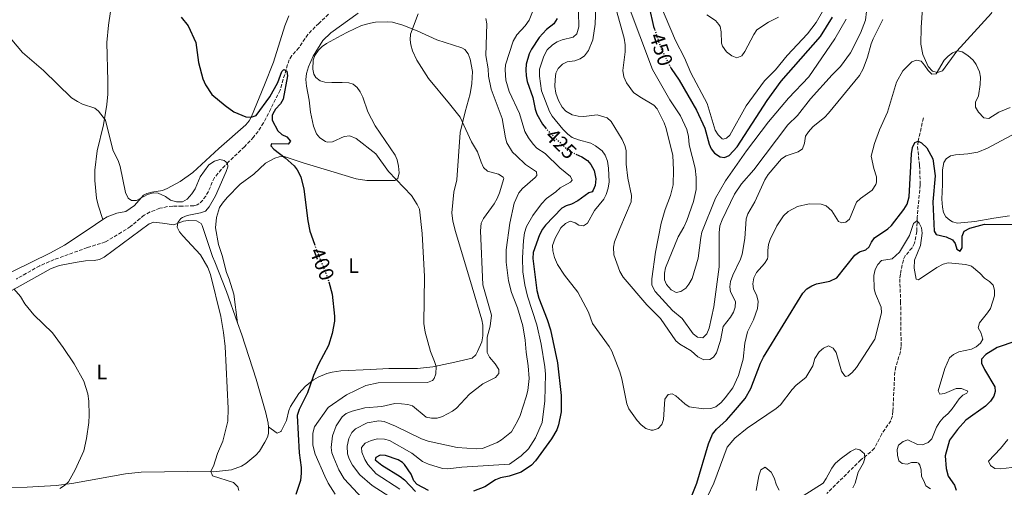
# Model space of a CAD drawing. Units: metres. Extents: x 628812 to 632289, y 4681037 to 4683414.
# Drawn here: x 630675 to 631146, y 4682911 to 4683134 of the extents above; entities that cross this region are included whole.
import ezdxf
from ezdxf.enums import TextEntityAlignment as Align

# ---------------------------------------------------------------- set-up
doc = ezdxf.new("R2010")
doc.units = ezdxf.units.M
doc.header["$MEASUREMENT"] = 0
doc.linetypes.add('DGN Style 3', pattern=[2.435890702152634, 1.739921930109024, -0.6959687720436097])
doc.linetypes.add('DGN Style 5', pattern=[1.217945351076317, 0.5219765790327072, -0.6959687720436097])
for name, color, linetype, lineweight in [('Barranco lineal', 142, 'DGN Style 3', 13), ('Cota de curva de nivel directora', 7, 'Continuous', 0), ('Curva de nivel directora', 30, 'Continuous', 30), ('Curva de nivel directora no vista', 30, 'DGN Style 5', 30), ('Curva de nivel intermedia', 30, 'Continuous', 0), ('Etiqueta de uso rústico', 92, 'Continuous', 0), ('Línea de cambio de uso (parcela vista)', 92, 'Continuous', 0)]:
    doc.layers.add(name, color=color, linetype=linetype, lineweight=lineweight)
doc.styles.add('Style-Arial', font='arial.ttf')

msp = doc.modelspace()

# ---------------------------------------------------------------- linework, layer by layer
at = {"layer": 'Barranco lineal', "color": 142, "linetype": 'DGN Style 3', "lineweight": 13}
for points in [[(630822.7000000002, 4683137.109999999, 401.1100000000006), (630818.0800000001, 4683132.720000001, 401.3600000000006), (630812.8099999997, 4683127.460000001, 400.4400000000023), (630808.5099999999, 4683121.07, 400.6000000000058), (630805.1600000003, 4683117.300000001, 400.2700000000041), (630803.9100000003, 4683115.300000001, 400), (630803.0700000003, 4683112.980000001, 399.6399999999995), (630799.5099999999, 4683100.77, 397.9499999999971), (630795.0099999999, 4683091.84, 398.3399999999965), (630791.5999999996, 4683085.16, 396.8500000000058), (630789.0199999996, 4683081.060000001, 395.5500000000029), (630786.79, 4683078.33, 395.3099999999977), (630782.4500000002, 4683073.730000001, 395.570000000007), (630774.79, 4683066.51, 395.3999999999942), (630769.7400000002, 4683060.980000001, 394.8800000000047), (630768.1799999997, 4683058.99, 394.7200000000012), (630767.0099999999, 4683056.810000001, 394.570000000007), (630765.2199999997, 4683052.300000001, 394.3699999999953), (630763.9400000004, 4683050.15, 394.3999999999942), (630762.4800000006, 4683048.15, 394.5), (630760.6200000001, 4683046.41, 394.6100000000006), (630759.8499999996, 4683045.890000001, 394.6300000000047), (630758.1500000004, 4683045.439999999, 394.6300000000047), (630752.5899999999, 4683045.310000001, 393.6100000000006), (630748.0800000001, 4683045.33, 393.3500000000058), (630745.5999999996, 4683045.08, 393.3999999999942), (630741.9299999997, 4683044.26, 393.5399999999936), (630737.2400000002, 4683042.529999999, 393.7899999999936), (630734.4400000004, 4683040.99, 393.8600000000006), (630732.4600000001, 4683039.460000001, 393.6699999999983), (630727.8499999996, 4683035.5, 392.6699999999983), (630723.6299999999, 4683032.84, 392.2299999999959), (630715.8899999997, 4683028.180000001, 391.9900000000052), (630707.2199999997, 4683025.460000001, 391.820000000007), (630691.3099999997, 4683019.710000001, 391.0500000000029), (630684.4299999997, 4683016.779999999, 390.429999999993), (630673.2199999997, 4683010.430000001, 390.1999999999971)], [(631107.5300000003, 4683087.480000001, 426.0099999999948), (631105.04, 4683076.32, 425.0800000000018), (631104.7699999996, 4683073.880000001, 424.820000000007), (631105.7000000002, 4683064.74, 423.4600000000065), (631106.0499999998, 4683055.470000001, 421.8399999999965), (631104.5700000003, 4683039.970000001, 420.3000000000029), (631104.3499999996, 4683033.210000001, 419.2799999999988), (631103.2800000003, 4683027.600000001, 419.1999999999971), (631102.0999999996, 4683025.380000001, 419.1499999999942), (631098.7800000003, 4683021.480000001, 419.0599999999977), (631097.9500000002, 4683019.539999999, 419.0299999999988), (631096.5099999999, 4683012.77, 418.6000000000058), (631096.2400000002, 4683010.58, 418.429999999993), (631096.6399999997, 4682999.699999999, 418.1100000000006), (631096.8799999999, 4682978.130000001, 416.6399999999995), (631096.5700000003, 4682975.67, 416.5099999999948), (631094.3399999999, 4682968.449999999, 416.1600000000035), (631093.8600000005, 4682966, 416.0599999999977), (631092.9400000004, 4682947.26, 415.429999999993), (631092.6900000004, 4682944.980000001, 415.3600000000006), (631091.9400000004, 4682942.65, 415.3399999999965), (631087.6200000001, 4682936.369999999, 415.3699999999953), (631084.1299999999, 4682929.51, 415.2700000000041), (631082.3799999999, 4682927.720000001, 415.25), (631077.5999999996, 4682923.949999999, 415.1900000000023), (631061.3499999996, 4682907.939999999, 414.5899999999965)]]:
    msp.add_polyline3d(points, dxfattribs=at)
at = {"layer": 'Curva de nivel directora', "color": 30, "linetype": 'Continuous', "lineweight": 30, "flags": 128}
for points, elevation in [([(630976.2999999997, 4683140.470000003), (630978.3499999995, 4683131.260000001), (630978.8099999998, 4683129.880000002)], 450), ([(630752.2199999985, 4683135.750000002), (630755.5699999989, 4683131.540000001), (630759.1499999998, 4683123.51), (630760.4199999992, 4683114.060000001), (630762.4499999988, 4683106.189999999), (630763.7799999987, 4683103.320000002), (630766.85, 4683098.740000002), (630773.1699999988, 4683093.380000002), (630777.3599999996, 4683090.460000004), (630783.0999999996, 4683088.02), (630785.6299999999, 4683087.82), (630788.0100000004, 4683088.730000001), (630794.6699999989, 4683097.590000001), (630798.4500000008, 4683104.460000001), (630800.269999998, 4683109.680000001), (630801.2999999984, 4683110.680000001), (630802.7699999993, 4683109.800000001), (630803.0899999988, 4683107.619999999), (630801.0500000003, 4683096.41), (630799.7800000008, 4683094.26), (630797.369999999, 4683091.689999999), (630796.0900000005, 4683089.53), (630795.7199999995, 4683088.58), (630795.6599999992, 4683086.500000002), (630798.3999999994, 4683081.380000001), (630800.3499999985, 4683079.630000001), (630802.8200000006, 4683078.41), (630804.5399999995, 4683076.420000001), (630803.4399999997, 4683075.000000002), (630795.4199999999, 4683075.100000001), (630795.1200000005, 4683074.199999999), (630796.4799999995, 4683072.520000001), (630801.9800000002, 4683068.380000001), (630806.1899999991, 4683064.65), (630807.7600000004, 4683062.699999999), (630809.4199999989, 4683059.310000001), (630810.9000000008, 4683053.41), (630812.8200000008, 4683038.220000002), (630813.82, 4683033.330000001), (630815.9299999999, 4683027.090000001)], 400), ([(630932.1900000006, 4683135.020000001), (630930.5900000003, 4683132.430000001), (630927.1300000001, 4683129.779999999), (630923.5299999993, 4683125.960000002), (630919.8599999992, 4683120.440000001), (630918.7300000006, 4683118.189999999), (630917.2699999987, 4683113.210000002), (630917.1199999988, 4683110.460000001), (630917.3699999992, 4683107.560000001), (630917.8899999999, 4683104.880000002), (630920.5199999985, 4683097.220000002), (630921.6499999996, 4683091.630000002), (630922.4199999984, 4683089.26), (630925.199999999, 4683084.500000001), (630926.5299999989, 4683082.730000001)], 425), ([(630986.2300000007, 4683112.130000004), (630986.709999999, 4683111.170000002), (630990.6399999984, 4683105.630000004), (630998.9600000001, 4683091.230000001), (631002.9199999986, 4683082.61), (631004.9999999994, 4683075.010000001), (631005.9800000007, 4683072.680000001), (631007.5000000006, 4683070.67), (631010.2000000007, 4683068.890000001), (631012.389999999, 4683068.62), (631014.5799999994, 4683069.580000001), (631018.4299999984, 4683073.62), (631032.7499999992, 4683095.86), (631039.3899999999, 4683105.100000001), (631058.199999999, 4683126.400000002), (631063.9999999994, 4683135.750000002)], 450), ([(631029.4799999992, 4682970.170000002), (631030.9099999998, 4682973.039999999), (631049.8399999995, 4683003.619999999), (631051.6799999991, 4683005.680000001), (631054.0700000006, 4683007.230000001), (631056.4199999998, 4683008.130000002), (631062.79, 4683009.400000001), (631066.1200000005, 4683011.050000001), (631074.6900000002, 4683021.910000003), (631076.9900000001, 4683023.369999999), (631079.9599999984, 4683024.42), (631081.5599999989, 4683025.87), (631082.6399999985, 4683028.130000002), (631084.1699999997, 4683030.220000002), (631090.4500000004, 4683034.380000002), (631092.3100000002, 4683036.060000001), (631098.2099999987, 4683043.62), (631099.7399999998, 4683046.290000001), (631100.7999999993, 4683049.690000001), (631101.9300000003, 4683070.27), (631102.3099999981, 4683073.37), (631103.4099999999, 4683075.680000002), (631105.0499999984, 4683076.380000001), (631106.6800000002, 4683075.650000002), (631109.1299999999, 4683073.130000001), (631112.0699999991, 4683067.850000001), (631113.1899999989, 4683059.770000001), (631112.1200000005, 4683047.300000001), (631112.6500000004, 4683033.34), (631113.589999999, 4683031.76), (631118.5299999987, 4683030.550000001), (631121.459999999, 4683029.230000001), (631122.8000000002, 4683027.460000002), (631123.6200000005, 4683024.790000001), (631125.1699999995, 4683023.840000001), (631126.0999999993, 4683025.36), (631126.1799999997, 4683030.950000001), (631127.0599999982, 4683033.289999999), (631129.7800000006, 4683034.750000001), (631136.7599999988, 4683036.699999999), (631152.1100000001, 4683036.470000002)], 425), ([(630941.139999998, 4683070.2), (630943.9900000002, 4683068.810000001), (630946.659999999, 4683067.060000002), (630948.3199999997, 4683065.210000002), (630949.8699999988, 4683062.310000001), (630950.6800000002, 4683058.430000001), (630950.3200000002, 4683055.210000001), (630949.4399999996, 4683052.869999999), (630948.9000000008, 4683052.220000001), (630947.2800000004, 4683051.65), (630942.0599999991, 4683047.800000002), (630938.9799999989, 4683046.270000001), (630936.5699999994, 4683045.52), (630934.4199999992, 4683044.260000002), (630926.5499999991, 4683036.270000001), (630925.1099999996, 4683034.230000002), (630923.7500000006, 4683031.51), (630920.7199999997, 4683023.130000002), (630920.5900000001, 4683020.270000001), (630922.4099999995, 4683004.980000001), (630923.469999999, 4683001.210000002), (630927.4199999986, 4682991.02), (630928.9999999988, 4682986.07), (630932.3200000003, 4682970.359999999), (630934.0700000004, 4682954.770000001), (630934.0399999992, 4682946.850000001), (630932.8599999989, 4682940.700000001), (630931.9800000006, 4682938.350000001), (630929.5399999997, 4682933.970000001), (630921.8799999999, 4682923.470000002), (630919.8999999994, 4682921.460000004), (630914.8700000002, 4682918.109999999), (630909.2199999997, 4682916.12), (630904.9999999997, 4682915.330000001), (630902.6900000008, 4682914.380000002), (630897.5999999989, 4682910.990000002), (630892.1600000008, 4682909.010000001)], 425), ([(630822.8099999998, 4683009.170000001), (630824.5199999998, 4683003.260000002), (630825.5900000003, 4682992.720000003), (630825.53, 4682990.220000002), (630824.4500000004, 4682984.41), (630822.7400000005, 4682978.630000002), (630817.879999999, 4682969.66), (630815.4999999986, 4682964.34), (630812.709999999, 4682956.01), (630808.6299999999, 4682948.020000001), (630807.6899999988, 4682945.16), (630808.6099999998, 4682927.280000002), (630809.6600000003, 4682920.310000001), (630809.6699999992, 4682917.52), (630809.2099999988, 4682914.150000001), (630807.0000000005, 4682907.439999999)], 400), ([(631151.8399999996, 4682980.65), (631142.8099999995, 4682977.680000001), (631137.4200000005, 4682974.300000003), (631135.2999999993, 4682972.09), (631135.4400000002, 4682970.170000002), (631136.75, 4682967.109999999)], 425), ([(630994.5399999988, 4682901.609999999), (630999.0299999993, 4682912.83), (631004.6399999995, 4682931.65), (631006.6299999988, 4682936.290000001), (631008.4699999985, 4682938.670000001), (631013.2599999984, 4682942.990000002), (631016.6600000004, 4682946.690000001), (631022.2100000003, 4682953.32), (631024.9299999983, 4682958.090000001), (631029.4799999992, 4682970.170000002)], 425), ([(631136.75, 4682967.109999999), (631141.7099999998, 4682958.92), (631141.969999999, 4682956.720000001), (631141.2299999993, 4682954.34), (631139.6600000003, 4682952.100000001), (631137.2699999985, 4682949.630000004), (631127.9099999998, 4682942.9), (631123.8399999995, 4682938.53), (631120.1200000002, 4682933.45), (631118.0399999992, 4682925.880000002), (631118.3999999991, 4682919.790000001), (631119.4699999997, 4682916.130000002), (631122.409999999, 4682911.830000001), (631123.3099999998, 4682909.480000002)], 425), ([(630870.5699999989, 4682909.350000001), (630865.1799999999, 4682912.119999999), (630863.5399999993, 4682914.000000002), (630862.2299999995, 4682917.180000001), (630859.1200000005, 4682921.660000001), (630858.1999999996, 4682922.62), (630856.0599999982, 4682923.91), (630849.9699999995, 4682925.990000002), (630847.4699999985, 4682926.17), (630845.3400000005, 4682925.130000001), (630845.07, 4682923.980000001), (630848.2199999995, 4682921.350000001), (630857.0499999983, 4682916.02), (630859.089999999, 4682914.460000002), (630864.3999999999, 4682908.78)], 425)]:
    msp.add_lwpolyline(points, dxfattribs=dict(at, elevation=elevation))
at = {"layer": 'Curva de nivel directora no vista', "color": 30, "linetype": 'DGN Style 5', "lineweight": 30, "flags": 128}
for points, elevation in [([(630978.8099999998, 4683129.880000002), (630981.6599999998, 4683121.280000002), (630986.2300000007, 4683112.130000004)], 450), ([(630926.5299999989, 4683082.730000001), (630926.8899999987, 4683082.25), (630937.1699999984, 4683072.130000002), (630941.139999998, 4683070.2)], 425), ([(630815.9299999999, 4683027.090000001), (630816.4299999984, 4683025.62), (630822.28, 4683010.980000001), (630822.8099999998, 4683009.170000001)], 400)]:
    msp.add_lwpolyline(points, dxfattribs=dict(at, elevation=elevation))
at = {"layer": 'Curva de nivel intermedia', "color": 30, "linetype": 'Continuous', "lineweight": 0, "flags": 128}
for points, elevation in [([(630975.7200000008, 4683155.390000001), (630988.8100000002, 4683124.569999999), (630993.1500000008, 4683116.199999998), (630996.1200000013, 4683109.119999999), (631004.0800000008, 4683094.390000001), (631007.9100000019, 4683081.649999999), (631009.290000001, 4683079.329999999), (631011.1500000006, 4683077.55), (631011.6700000014, 4683077.319999999), (631013.3099999998, 4683077.880000001), (631014.85, 4683079.3), (631022.6500000006, 4683093.33), (631031.4200000016, 4683105.3), (631036.6800000009, 4683110.51), (631042.3899999995, 4683117.42), (631052.0299999999, 4683127.73), (631056.2200000008, 4683133.190000001), (631059.2300000016, 4683138.439999999)], 455), ([(630960.3899999997, 4683139.359999999), (630964.27, 4683125.600000001), (630964.7500000005, 4683122.499999999), (630964.820000002, 4683119.050000001), (630963.6900000012, 4683110.109999999), (630964.1700000016, 4683107.13), (630965.4200000011, 4683104.300000001), (630968.7900000017, 4683099.66), (630971.730000001, 4683097.579999999), (630978.4299999998, 4683093.659999998), (630980.1100000007, 4683091.800000002), (630983.4000000008, 4683085.220000001), (630984.2100000001, 4683082.850000001), (630987.6299999999, 4683069.689999999), (630987.9100000014, 4683062.470000002), (630987.7100000003, 4683055.48), (630986.500000001, 4683050.33), (630983.9000000015, 4683043.74), (630981.9900000005, 4683037.12), (630979.2500000001, 4683023.219999999), (630977.4599999997, 4683010.57), (630977.5600000003, 4683007.58), (630979.1200000005, 4683004.42), (630987.4700000011, 4682995.439999999), (630992.1100000015, 4682991.490000002), (630997.2600000012, 4682984.230000001), (630999.4299999994, 4682982.67), (631001.9500000007, 4682982.26), (631003.7900000003, 4682984.189999999), (631004.9500000002, 4682986.940000001), (631007.2800000015, 4682997.09), (631009.8000000007, 4683016.34), (631009.7699999993, 4683032.509999999), (631010.1300000015, 4683035.880000002), (631011.2300000011, 4683038.800000001), (631017.1100000018, 4683051.099999999), (631020.390000001, 4683055.989999999), (631026.3400000009, 4683062.720000001), (631042.6900000013, 4683084.210000001), (631047.230000001, 4683088.599999999), (631053.5400000009, 4683096.630000002), (631063.8200000004, 4683108.029999998), (631067.8900000007, 4683112.01), (631072.6300000015, 4683118.67), (631077.4300000004, 4683127.970000001), (631079.8199999998, 4683134.23), (631081.2999999997, 4683146.909999999)], 440), ([(630950.6800000002, 4683140.850000001), (630950.4600000011, 4683132.279999998), (630949.2800000008, 4683124.789999999), (630947.1100000005, 4683119.759999999), (630945.2599999999, 4683117.210000001), (630943.2000000011, 4683115.789999999), (630940.5700000003, 4683114.84), (630936.9500000017, 4683114.289999999), (630934.7099999997, 4683113.17), (630932.5900000008, 4683111.210000002), (630931.6100000017, 4683108.9), (630931.1800000004, 4683105.939999999), (630931.1300000012, 4683102.449999999), (630931.5, 4683099.289999999), (630932.7699999996, 4683095.76), (630934.6100000013, 4683092.600000001), (630936.3200000012, 4683090.789999999), (630939.3800000012, 4683089.01), (630942.3200000006, 4683088.27), (630944.9400000002, 4683088.220000001), (630951.400000002, 4683089.01), (630956.1699999997, 4683087.460000001), (630958.0700000018, 4683085.84), (630963.310000001, 4683077.179999999), (630964.6100000021, 4683074.38), (630965.2600000001, 4683071.949999998), (630965.2800000003, 4683065.399999999), (630966.0300000013, 4683058.619999997), (630967.7700000004, 4683050.449999998), (630967.690000002, 4683047.369999998), (630962.1800000002, 4683034.679999999), (630959.7100000002, 4683028.21), (630959.1900000017, 4683025.74), (630959.3800000016, 4683021.99), (630962.2000000002, 4683014.029999998), (630963.8200000006, 4683011.319999999), (630975.1799999999, 4682998.06), (630981.6799999998, 4682991.569999999), (630989.0300000013, 4682980.869999999), (630990.9400000002, 4682979.26), (630996.3400000003, 4682976.119999999), (630999.5900000003, 4682973.27), (631002.3500000008, 4682971.75), (631005.2300000018, 4682971.899999999), (631007.0500000013, 4682973.08), (631008.4700000007, 4682975.149999999), (631010.3900000007, 4682981.109999998), (631011.6700000014, 4682987.66), (631015.1600000006, 4682992.199999999), (631016.570000001, 4682994.570000002), (631017.3900000014, 4682996.940000001), (631017.5099999999, 4682999.740000002), (631015.2600000012, 4683004.27), (631014.8000000007, 4683006.779999999), (631015.2099999997, 4683009.23), (631016.2800000004, 4683012.269999999), (631019.9300000004, 4683019.980000001), (631020.7100000005, 4683022.359999998), (631022.0400000005, 4683029.88)], 435.0000000000001), ([(630965.7200000006, 4683142.909999998), (630977.9000000001, 4683110.730000001), (630986.100000001, 4683096.16), (630991.1900000004, 4683088.529999999), (630994.3399999999, 4683081.989999998), (630995.0599999997, 4683078.550000001), (630995.3800000015, 4683074.659999999), (630998.2000000001, 4683063.430000001), (630998.8100000002, 4683059.009999999), (630998.8100000002, 4683053.31), (630997.5400000006, 4683047.509999999), (630994.2700000005, 4683038.439999999), (630992.7800000019, 4683035.2), (630990.0800000018, 4683030.56), (630984.0300000012, 4683015.869999997), (630983.5100000004, 4683013.21), (630983.5900000009, 4683010.029999999), (630984.6000000011, 4683007.759999999), (630986.8000000005, 4683005.34), (630989.2200000013, 4683003.999999999), (630991.4699999999, 4683004.449999998), (630993.7600000009, 4683006.050000001), (630995.3099999999, 4683008.009999999), (630996.7500000016, 4683010.630000001), (630999.6600000019, 4683020.499999999), (631000.9300000013, 4683030.350000001), (631001.5199999993, 4683032.779999999), (631008.0700000006, 4683049.179999999), (631012.8000000003, 4683057.33), (631022.8600000008, 4683071.759999999), (631033.450000001, 4683085.609999999), (631042.9100000004, 4683097.009999999), (631052.6700000013, 4683107.139999999), (631065.1600000015, 4683125.380000001), (631070.5199999993, 4683134.649999999)], 445), ([(630836.9100000015, 4683137.609999999), (630823.8700000015, 4683128.25), (630820.0200000004, 4683124.490000002), (630815.4200000003, 4683117.060000001), (630813.0700000012, 4683111.88), (630812.1700000004, 4683108.71), (630811.8200000017, 4683105.8), (630812.1500000004, 4683102.65), (630813.5100000014, 4683095.939999999), (630814.1500000008, 4683090.289999999), (630815.5299999998, 4683083.63), (630816.9200000003, 4683079.81), (630818.4800000002, 4683077.9), (630821.3200000012, 4683076.15), (630822.1200000015, 4683075.960000001), (630824.6300000015, 4683076.07), (630830.2000000017, 4683078.649999999), (630832.9400000019, 4683078.88), (630835.9999999997, 4683077.680000001), (630845.3200000003, 4683070.31), (630851.4400000003, 4683061.91), (630862.3800000015, 4683050.34), (630865.1500000008, 4683046.15), (630866.1900000002, 4683043.850000001), (630867.6000000006, 4683032.16), (630868.7000000003, 4683011.649999999), (630868.3600000006, 4682989.169999998), (630868.9500000007, 4682984.970000001), (630871.4600000008, 4682975.82), (630873.5199999993, 4682971.019999999), (630874.2100000001, 4682968.609999999), (630874.1400000007, 4682965.130000002), (630873.2700000014, 4682962.82), (630872.4300000009, 4682961.899999999), (630870.0999999995, 4682960.970000001)], 405.0000000000001), ([(630865.6000000001, 4683137.31), (630861.9800000014, 4683127.529999998), (630861.7900000014, 4683124.899999999), (630862.0500000007, 4683122.42), (630862.8799999999, 4683119.58), (630864.9600000009, 4683115.09), (630870.5700000012, 4683106.350000001), (630880.6500000019, 4683094.3), (630885.6699999998, 4683087.779999998), (630891.1600000017, 4683076.130000001), (630894.1100000021, 4683071.269999999), (630895.7200000014, 4683066.369999999), (630896.990000001, 4683063.850000001), (630898.7700000004, 4683062.050000001), (630904.1400000014, 4683060.58), (630906.3499999997, 4683059.199999999), (630906.6300000013, 4683058.58), (630904.6100000008, 4683051.710000001), (630903.4200000016, 4683048.98), (630902.0600000004, 4683046.42), (630896.8900000004, 4683039.46), (630895.850000001, 4683037.17), (630895.4100000008, 4683033.430000001), (630896.6300000012, 4683007.699999998), (630900.6900000002, 4682993.09), (630900.1800000007, 4682987.949999998), (630898.7300000022, 4682982.59), (630898.7000000009, 4682975.349999999), (630899.7800000005, 4682973.109999998), (630902.5000000007, 4682969.850000001), (630904.2199999996, 4682967.199999999), (630904.1900000006, 4682965.300000001), (630902.7100000009, 4682963.350000001), (630896.5900000009, 4682960.259999999), (630890.1900000017, 4682955.359999999), (630883.9700000011, 4682948.75), (630881.9900000007, 4682947.23), (630877.3000000013, 4682944.74), (630874.6600000015, 4682943.880000002), (630872.0199999996, 4682943.84), (630869.5200000006, 4682944.38), (630862.9200000003, 4682949.769999999), (630860.6200000001, 4682950.490000002), (630857.6200000006, 4682950.75), (630854.4100000008, 4682950.84), (630848.2599999995, 4682949.51), (630840.0499999998, 4682948.81), (630833.9600000011, 4682947.199999998), (630831.2099999996, 4682946.119999999), (630829.2000000002, 4682944.579999999), (630826.3900000006, 4682940.289999999), (630824.6600000006, 4682935.470000001), (630823.9200000007, 4682929.829999999), (630824.2800000005, 4682927.359999999), (630825.2199999995, 4682924.88)], 410.0000000000001), ([(630920.4300000013, 4683138.17), (630918.7100000002, 4683134.220000001), (630916.8200000015, 4683131.59), (630912.8400000007, 4683127.279999998), (630911.1200000017, 4683124.210000001), (630907.4400000004, 4683112.959999999), (630907.2300000003, 4683110.460000001), (630907.5600000012, 4683105.63), (630909.2399999998, 4683100.069999999), (630914.1700000007, 4683089.62), (630916.6600000006, 4683080.999999999), (630918.4100000008, 4683077.960000001), (630920.6300000004, 4683074.880000001), (630922.4000000006, 4683073.109999998), (630926.510000001, 4683070.46), (630933.4100000011, 4683063.689999999), (630938.6400000014, 4683059.55), (630939.3099999997, 4683057.690000001), (630938.570000002, 4683056.729999999), (630933.61, 4683054.060000001), (630931.5700000015, 4683052.149999999), (630927.1000000011, 4683048.96), (630924.6200000001, 4683046.460000001), (630920.4600000004, 4683040.83), (630917.51, 4683035.630000001), (630916.5199999998, 4683032.48), (630916.0100000001, 4683028.930000001), (630915.570000002, 4683020.650000001), (630915.8, 4683013.92), (630916.6500000017, 4683007.67), (630917.9300000002, 4683002.289999999), (630922.4500000019, 4682988.599999999), (630924.5199999996, 4682979.24), (630926.3400000011, 4682968.380000001), (630926.5700000013, 4682964.98), (630926.3500000001, 4682952.109999999), (630924.9800000022, 4682941.880000001), (630921.7800000014, 4682934.539999999), (630918.4300000009, 4682929.199999998), (630914.9800000021, 4682925.88), (630909.3499999995, 4682921.909999999), (630886.5199999993, 4682920.52), (630879.7700000012, 4682919.690000001), (630877.2800000012, 4682919.779999999), (630870.5100000009, 4682921.909999999), (630867.7500000005, 4682923.15), (630862.6699999998, 4682927.100000001), (630851.9000000008, 4682933.26), (630849.4800000022, 4682933.869999998)], 420.0000000000001), ([(630898.0999999996, 4683134.970000001), (630898.4400000017, 4683132.430000001), (630898.0900000008, 4683117.32), (630899.0700000019, 4683110.900000001), (630899.2500000009, 4683107.409999999), (630900.6000000008, 4683101.29), (630905.9200000007, 4683087.220000002), (630907.3800000001, 4683078.01), (630908.1500000014, 4683075.63), (630910.8400000002, 4683071.180000001), (630912.6600000019, 4683069.329999999), (630917.0000000005, 4683065.17), (630922.2199999995, 4683061.760000001), (630922.4400000008, 4683059.92), (630921.7000000009, 4683058.98), (630915.5300000019, 4683053.75), (630913.8200000019, 4683051.600000001), (630911.5300000008, 4683046.730000001), (630909.5300000004, 4683037.149999999), (630907.8000000003, 4683024.380000002), (630907.7500000012, 4683018.489999999), (630908.9200000003, 4683009.649999999), (630910.3799999999, 4683003.960000001), (630913.2600000009, 4682996.63), (630915.8, 4682988.09), (630916.94, 4682981.260000001), (630917.2700000008, 4682975.429999999), (630918.3200000013, 4682968.929999999), (630918.7800000019, 4682962.789999999), (630918.0900000011, 4682957.160000001), (630917.3700000015, 4682954.149999999), (630914.4500000001, 4682945.180000001), (630913.2300000018, 4682942.449999998), (630910.3200000017, 4682937.38)], 415), ([(630942.4299999999, 4683138.009999999), (630942.5700000008, 4683131.09), (630941.5600000005, 4683127.689999999), (630939.8799999997, 4683126.08), (630934.5100000007, 4683124.819999999), (630932.2000000018, 4683123.869999999), (630929.98, 4683122.430000001), (630927.3499999993, 4683119.989999999), (630925.7800000003, 4683117.029999999), (630923.7599999995, 4683110.800000001), (630923.7199999993, 4683107.460000001), (630924.7499999999, 4683100.449999999), (630928.5300000017, 4683090.560000001), (630929.8000000013, 4683088.41), (630934.8700000006, 4683082.060000001), (630937.3200000004, 4683079.66), (630939.360000001, 4683078.199999998), (630942.3400000005, 4683077.050000002), (630948.3800000001, 4683075.38), (630950.5599999994, 4683074.199999999), (630953.7100000009, 4683071.710000002), (630955.2500000009, 4683069.74), (630956.2600000014, 4683066.880000001), (630956.8100000012, 4683063.499999999), (630957.1500000008, 4683056.98), (630956.6700000004, 4683053.869999998), (630955.6900000013, 4683050.810000001), (630954.4800000021, 4683048.62), (630950.0200000008, 4683043.180000001), (630946.7300000006, 4683037.210000002), (630944.8600000018, 4683035.899999999), (630942.5300000006, 4683036.189999999), (630940.7800000005, 4683037.279999998), (630938.3700000009, 4683038.15), (630936.1200000001, 4683036.930000001), (630933.9500000019, 4683034.88), (630931.2400000007, 4683029.970000001), (630930.0000000002, 4683026.42), (630930.1600000011, 4683023.92), (630930.8400000005, 4683020.759999998), (630932.3499999995, 4683017.32), (630935.6300000006, 4683012.32), (630942.1300000005, 4683004.199999998), (630947.2600000004, 4682994.59), (630949.1199999999, 4682989.119999999), (630957.0900000005, 4682978.119999997), (630958.3500000013, 4682975.960000001), (630962.2000000002, 4682965.989999999), (630963.1100000021, 4682962.769999999), (630965.5400000019, 4682950.679999999), (630966.5499999998, 4682948.400000001), (630970.4300000002, 4682942.849999999), (630972.4000000015, 4682940.699999998), (630974.7100000004, 4682939.029999999), (630977.1300000012, 4682938.210000001), (630978.2199999997, 4682938.13), (630980.5700000012, 4682938.98), (630982.3400000014, 4682940.800000002), (630983.1700000007, 4682943.269999999)], 430), ([(631003.900000002, 4683136.84), (631007.9600000011, 4683134.09), (631009.6399999997, 4683132.24), (631010.1900000018, 4683131.16), (631010.7700000008, 4683128.720000001), (631010.9200000004, 4683123.220000002), (631011.3099999994, 4683121.819999999), (631013.2000000003, 4683119.109999998), (631015.7999999998, 4683117.170000001), (631018.1500000012, 4683116.300000001), (631020.63, 4683117.159999999), (631022.1000000008, 4683119.210000001), (631026.2800000006, 4683127.460000001), (631027.8200000006, 4683129.58), (631033.3700000006, 4683133.279999999), (631038.1400000005, 4683135.73)], 460.0000000000001), ([(631022.0400000005, 4683029.88), (631022.7300000011, 4683039.220000001), (631023.5300000013, 4683041.59), (631026.7800000012, 4683047.31), (631031.6300000016, 4683057.960000001), (631033.1800000007, 4683060.5), (631039.570000001, 4683067.949999999), (631041.7600000014, 4683069.319999999), (631047.5100000004, 4683071.309999999), (631049.5900000012, 4683072.699999999), (631050.6700000009, 4683075.439999999), (631051.1400000004, 4683078.800000002), (631052.5000000015, 4683080.9), (631054.6200000005, 4683083.29), (631060.3, 4683087.91), (631062.0400000013, 4683089.710000001), (631076.9800000011, 4683107.83), (631078.7699999993, 4683110.99), (631080.7600000009, 4683116.609999999), (631082.5300000012, 4683122.970000001), (631083.5100000001, 4683125.269999999), (631088.1000000013, 4683134.619999998)], 435.0000000000001), ([(630668.5399999998, 4683127.929999999), (630676.2100000011, 4683118.76), (630686.1799999999, 4683110.13), (630699.7000000007, 4683097.13), (630702.4499999997, 4683095.289999999), (630704.8700000005, 4683094.13), (630710.8400000007, 4683092.179999999), (630712.5100000004, 4683090.720000001), (630715.9000000011, 4683086.470000001), (630719.3700000001, 4683072.3), (630722.1300000006, 4683066.680000001), (630722.9199999997, 4683064.310000001), (630725.4400000009, 4683051.87), (630726.7300000006, 4683049.179999999), (630728.4299999992, 4683048.029999999), (630730.6900000013, 4683047.980000001), (630736.0900000016, 4683050.83), (630738.7100000011, 4683051.630000001), (630741.2100000001, 4683051.57), (630744.6000000008, 4683049.99), (630746.9700000001, 4683048.180000001), (630749.9500000018, 4683047.359999999), (630752.7400000015, 4683047.399999999), (630754.9600000009, 4683048.56), (630757.2100000017, 4683051.109999999), (630758.8500000001, 4683053.510000001), (630761.2999999998, 4683059.269999999), (630765.320000001, 4683065.06), (630768.1399999995, 4683066.83), (630770.6100000016, 4683067.599999999), (630772.7700000008, 4683067.189999999), (630774.2700000006, 4683065.810000001), (630774.520000001, 4683064.13), (630773.6900000017, 4683061.949999998), (630768.5700000009, 4683050.24), (630765.6300000016, 4683044.980000001), (630763.7300000017, 4683042.909999999), (630761.3800000004, 4683042.050000001), (630755.0700000004, 4683040.850000001), (630752.7800000017, 4683039.939999999), (630752.0000000015, 4683039.429999999), (630750.4900000006, 4683037.509999999), (630750.2800000005, 4683035.189999999), (630751.2900000007, 4683033.079999999), (630752.870000001, 4683031.13), (630761.4000000005, 4683022.01), (630764.9100000019, 4683015.970000001), (630766.1300000001, 4683012.529999998), (630771.1600000015, 4682992.460000001), (630772.4300000012, 4682984.800000001), (630773.1700000009, 4682978.16), (630774.6700000007, 4682948.56), (630774.4699999995, 4682942.529999999), (630772.0900000012, 4682932.9), (630769.6100000005, 4682927.039999999), (630767.6600000013, 4682920.98), (630766.4200000007, 4682918.559999999), (630767.1500000015, 4682916.25), (630777.1400000006, 4682913.109999999), (630779.2999999998, 4682911.100000001)], 395.0000000000001), ([(630983.1700000007, 4682943.269999999), (630983.7400000006, 4682953.029999998), (630985.4100000003, 4682955.23), (630987.1900000017, 4682955.539999999), (630988.9700000009, 4682954.65), (630993.3200000006, 4682950.689999999), (630995.4599999997, 4682949.349999999), (631002.2800000014, 4682948.37), (631005.7900000007, 4682948.59), (631008.2000000002, 4682949.279999999), (631010.7900000007, 4682951.439999999), (631012.6700000007, 4682953.67), (631016.3699999999, 4682958.399999999), (631018.9600000004, 4682964.359999998), (631021.2300000013, 4682972.190000001), (631022.1000000008, 4682979.689999999), (631023.2499999997, 4682985.17), (631026.1399999999, 4682990.92), (631028.0399999997, 4682996.350000001), (631028.4100000008, 4682999.73), (631027.8699999999, 4683002.380000001), (631026.2200000002, 4683005.680000001), (631025.8800000005, 4683008.160000001), (631026.4300000004, 4683010.98), (631027.6700000009, 4683013.57), (631031.5100000009, 4683017.910000001), (631032.8499999997, 4683020.05), (631033.1300000015, 4683021.119999998), (631033.0300000008, 4683024.109999998), (631033.3500000006, 4683026.99), (631034.1200000016, 4683029.369999998), (631037.4299999997, 4683035.819999999), (631040.5000000009, 4683040.630000001), (631042.85, 4683042.779999999), (631047.3200000003, 4683045.130000001), (631052.9100000005, 4683046.349999999), (631058.6700000007, 4683046.21), (631061.030000001, 4683045.460000002), (631063.6900000009, 4683043.07), (631066.9000000005, 4683037.96), (631068.4699999996, 4683037.31), (631070.4000000008, 4683037.619999998), (631072.2200000002, 4683039.069999998), (631075.5700000008, 4683047.199999998), (631077.4300000004, 4683048.880000002), (631083.0300000019, 4683052.88), (631084.810000001, 4683055.600000001), (631085.0999999995, 4683056.760000001), (631085.0500000002, 4683059.269999999), (631083.7699999994, 4683063.380000001), (631082.52, 4683069.239999999), (631084.2000000009, 4683075.289999999), (631086.4699999995, 4683081.73), (631090.360000001, 4683090.220000001), (631094.6900000006, 4683104.539999999), (631097.7400000016, 4683110), (631101.9500000004, 4683114.260000001), (631104.2000000012, 4683115.05), (631106.4100000019, 4683114.58), (631108.1100000006, 4683112.79), (631109.7700000014, 4683110.25), (631111.5400000016, 4683108.470000002), (631113.740000001, 4683108.659999999), (631117.570000002, 4683115.119999998), (631119.3899999993, 4683117.099999999), (631121.5400000019, 4683118.63), (631123.9900000015, 4683119.569999999), (631126.0600000013, 4683119.100000001), (631128.8500000008, 4683117.41), (631131.3499999997, 4683115.080000001), (631132.7900000014, 4683113.039999999), (631134.4000000008, 4683109.48), (631134.9200000016, 4683107.019999999), (631134.8099999998, 4683103.509999999), (631133.9000000001, 4683098.02), (631132.5700000002, 4683095.099999998), (631132.5400000011, 4683092.57), (631133.9400000003, 4683090.259999999), (631136.550000001, 4683087.609999998), (631138.9000000001, 4683087.230000001), (631143.6900000002, 4683090.239999999), (631149.1600000019, 4683092.499999999)], 430), ([(631001.1399999993, 4682900.09), (631007.1500000019, 4682912.84), (631013.6200000006, 4682929.980000001), (631017.2300000003, 4682934.38), (631023.1400000001, 4682939.149999999), (631037.100000001, 4682948.529999998), (631039.190000001, 4682950.300000001), (631044.6500000015, 4682957.63), (631046.6900000002, 4682959.689999999), (631051.2499999999, 4682963.33), (631054.6300000016, 4682968.859999999), (631055.5300000003, 4682972.51), (631057.6600000003, 4682975.609999999), (631059.7500000002, 4682977.4), (631062.1700000009, 4682978.5), (631064.4200000018, 4682977.38), (631065.820000001, 4682975.310000001), (631068.3199999998, 4682966.42), (631069.7100000002, 4682964.279999999), (631070.3000000003, 4682963.849999999), (631071.4900000016, 4682964.15), (631073.4600000008, 4682965.699999999), (631075.5400000017, 4682968.079999999), (631084.2800000013, 4682981.609999999), (631087.5100000012, 4682994.289999999), (631087.3400000012, 4682997.019999999), (631084.63, 4683003.409999999), (631083.9400000017, 4683005.81), (631083.7400000005, 4683012.159999999), (631084.5100000015, 4683014.969999999), (631085.7000000007, 4683017.449999998), (631087.4500000008, 4683019.319999998), (631092.640000001, 4683020.180000001), (631096.0600000008, 4683023.319999999), (631100.8200000017, 4683031.310000001), (631102.8199999998, 4683036.930000001), (631104.4500000017, 4683038.269999999), (631105.4999999999, 4683037.199999998), (631106.6100000008, 4683034.960000001), (631106.9700000007, 4683032.300000001), (631106.0900000001, 4683026.409999999), (631103.2900000014, 4683019.509999999), (631103.1300000006, 4683015.710000001), (631104.0700000017, 4683010.3), (631105.2000000004, 4683010.009999999), (631113.9600000001, 4683016.009999999), (631116.9800000021, 4683017.48), (631119.3800000004, 4683018.239999999), (631127.9299999999, 4683017.460000001)], 420.0000000000001), ([(631127.9299999999, 4683017.460000001), (631130.600000001, 4683016.55), (631134.5000000015, 4683013.289999999), (631136.8400000016, 4683010.779999998), (631139.26, 4683009.34), (631141.0199999991, 4683007.550000001), (631141.6400000005, 4683005.119999998), (631141.5199999998, 4683002.380000001), (631139.6900000015, 4682996.300000001), (631138.3200000012, 4682994.2), (631134.3700000017, 4682989.539999999), (631133.7300000002, 4682987.060000001), (631135.0900000016, 4682984.800000001), (631136.0000000012, 4682981.630000002), (631134.8600000013, 4682979.689999999), (631132.8200000006, 4682978.039999999), (631130.5899999999, 4682976.869999998), (631124.5599999992, 4682975.63), (631121.9800000021, 4682974.350000001), (631120.070000001, 4682972.730000001), (631117.7900000011, 4682967.680000001), (631114.55, 4682957), (631115.4599999998, 4682955.359999999), (631117.6400000014, 4682955.619999998), (631123.320000001, 4682958.079999999), (631125.8199999998, 4682958.05), (631128.7600000014, 4682956.880000001), (631128.4100000005, 4682955.869999999), (631126.4700000003, 4682954.859999998), (631124.6100000007, 4682953.2), (631121.3800000009, 4682948.41), (631119.4600000008, 4682946.15), (631117.010000001, 4682944.050000002), (631115.4500000009, 4682942.09), (631113.8200000015, 4682939.63), (631111.5500000005, 4682933.990000002), (631109.7900000014, 4682932.210000002), (631107.0700000012, 4682931.069999999), (631104.6900000008, 4682931.26), (631100.0999999996, 4682933.589999998), (631097.850000001, 4682932.769999998), (631095.7000000009, 4682931.060000001), (631094.9800000011, 4682928.84), (631095.1300000009, 4682926.190000001), (631095.8100000003, 4682923.439999999), (631097.3100000002, 4682922.23), (631099.8100000013, 4682921.909999999), (631101.8200000008, 4682922.63), (631104.3399999999, 4682922.67), (631105.130000001, 4682922.320000002), (631105.8799999999, 4682921.38), (631106.47, 4682919.220000001), (631106.6300000009, 4682915.949999998), (631107.82, 4682913.930000001), (631108.6700000016, 4682911.569999999), (631110.9900000017, 4682910.09)], 420.0000000000001), ([(630671.990000001, 4683005.710000001), (630675.2000000007, 4683002.019999999)], 390), ([(630675.2000000007, 4683002.019999999), (630677.2700000005, 4682998.5), (630681.5399999997, 4682993.319999999), (630690.5000000005, 4682984.720000001), (630695.7199999996, 4682977.7), (630700.9099999998, 4682969.84), (630705.4699999995, 4682961.59), (630707.47, 4682955.48), (630707.9600000017, 4682951.99), (630708.1500000019, 4682945.29), (630707.9800000018, 4682941.880000001), (630706.870000001, 4682934.149999999), (630705.5600000012, 4682928.239999999), (630701.4599999996, 4682919.23), (630698.2000000007, 4682913.369999999), (630696.3200000009, 4682911.720000001), (630694.020000001, 4682910.32)], 390), ([(630870.0999999995, 4682960.970000001), (630846.4700000014, 4682960.8), (630840.6300000009, 4682959.499999999), (630831.29, 4682955.010000001), (630822.5500000005, 4682949), (630816.0500000007, 4682939.720000001), (630815.1699999999, 4682936.710000001), (630815.2599999993, 4682930.939999999), (630816.300000001, 4682926.670000001), (630820.9400000012, 4682916.119999998), (630822.4900000002, 4682912.88), (630825.9400000013, 4682907.470000001)], 405.0000000000001), ([(630910.3200000017, 4682937.38), (630905.5499999997, 4682933.529999998), (630903.4300000007, 4682932.189999999), (630896.3600000007, 4682929.42), (630893.5700000012, 4682929.179999999), (630884.3200000019, 4682929.920000001), (630870.4400000017, 4682932.929999999), (630867.2400000007, 4682933.939999999), (630854.7100000003, 4682940.130000001), (630849.3500000003, 4682942.319999999), (630846.8200000002, 4682942.560000001), (630841.2300000022, 4682941.609999998), (630835.6900000012, 4682938.73), (630833.8400000005, 4682937.050000001), (630832.3499999996, 4682934.13), (630831.6900000002, 4682930.550000001), (630831.7500000006, 4682926.869999999), (630832.6300000012, 4682924.449999999), (630834.2200000006, 4682921.38), (630837.7600000009, 4682916.730000001), (630843.5900000003, 4682911.619999999), (630858.2100000007, 4682902.289999999)], 415), ([(630849.4800000022, 4682933.869999998), (630846.0900000016, 4682934.039999999), (630843.1000000008, 4682933.269999999), (630840.3100000012, 4682931.970000001), (630838.5299999998, 4682929.849999999), (630838.6399999994, 4682927.63), (630840.0900000001, 4682924.130000002), (630841.4700000014, 4682921.809999999), (630845.5300000005, 4682917.289999999), (630856.8499999995, 4682909.92)], 420.0000000000001), ([(631147.9900000007, 4682933.73), (631144.5400000019, 4682929.38), (631138.7900000006, 4682923.34), (631139.7200000006, 4682921.289999999), (631141.7300000021, 4682919.779999999), (631144.4300000002, 4682919.63), (631149.8200000012, 4682920.24)], 430), ([(631050.0100000015, 4682906.71), (631059.490000001, 4682912.779999999), (631061.0500000011, 4682915.029999999), (631063.6999999997, 4682919.999999999), (631065.3700000016, 4682922.180000001), (631067.6300000015, 4682924.34), (631072.5700000012, 4682927.88), (631075.2600000001, 4682929.259999999), (631077.0700000006, 4682928.789999999), (631079.3799999995, 4682926.840000001), (631079.5200000004, 4682924.689999998), (631078.8000000007, 4682922.470000001), (631076.2500000002, 4682918.15), (631074.8700000012, 4682912.800000002), (631073.8200000006, 4682910.529999998)], 415), ([(630825.2199999995, 4682924.88), (630827.64, 4682919.16), (630830.2100000005, 4682914.810000001), (630838.9099999998, 4682905.460000001)], 410.0000000000001), ([(631027.4899999998, 4682909.380000002), (631028.7300000003, 4682916.330000001), (631029.7200000006, 4682919.23), (631031.8200000017, 4682920.460000001), (631034.6600000003, 4682918.13), (631036.0500000005, 4682915.32), (631037.2300000007, 4682911.859999998), (631038.4700000013, 4682909.470000001)], 415), ([(630779.2999999998, 4682911.100000001), (630779.6900000009, 4682909.380000002)], 395.0000000000001)]:
    msp.add_lwpolyline(points, dxfattribs=dict(at, elevation=elevation))
at = {"layer": 'Línea de cambio de uso (parcela vista)', "color": 92, "linetype": 'Continuous', "lineweight": 0, "extrusion": (-0.06286314256542745, 0.04410559197751213, 0.9970471012259713), "elevation": 167286.2973355457, "flags": 128}
msp.add_lwpolyline([(-4195801.958306322, -2166814.866031637), (-4195801.958306323, -2166810.308290969)], dxfattribs=at)
at = {"layer": 'Línea de cambio de uso (parcela vista)', "color": 92, "linetype": 'Continuous', "lineweight": 0, "extrusion": (0.03849425996254627, -0.1959707783476356, 0.9798538901202352), "elevation": -893047.0721920183, "flags": 128}
msp.add_lwpolyline([(1521583.563983091, 4383498.155056665), (1521584.038311763, 4383497.65434486), (1521585.846788383, 4383498.155056666)], dxfattribs=at)
at = {"layer": 'Línea de cambio de uso (parcela vista)', "color": 92, "linetype": 'Continuous', "lineweight": 0}
for points in [[(631151.7599999999, 4683170.5, 432.0899999999965), (631146.2100000001, 4683153.350000001, 431.6100000000006), (631141.2100000001, 4683139.91, 431.3699999999953), (631140.1200000001, 4683137.67, 431.2899999999936), (631123.5700000003, 4683119.470000001, 430.0399999999936), (631116.7000000002, 4683110.09, 430.0399999999936), (631114.3700000001, 4683109.17, 430.0399999999936), (631111.9500000002, 4683109.810000001, 430.1199999999953), (631109.7699999996, 4683112.039999999, 430.1900000000023), (631107.2800000003, 4683117.880000001, 430.4100000000035), (631106.2699999996, 4683122.74, 430.7100000000065), (631106.4900000002, 4683130.800000001, 431.070000000007), (631107.0899999999, 4683139.949999999, 432.3500000000058), (631107.2000000002, 4683150.539999999, 433.2899999999936), (631108.04, 4683155.480000001, 433.5200000000041), (631108.9400000004, 4683158.59, 433.5200000000041), (631109.9800000006, 4683160.859999999, 433.4600000000065), (631112.1399999997, 4683164.220000001, 433.5099999999948), (631115.5099999999, 4683167.869999999, 433.6300000000047), (631143.0999999996, 4683188.52, 433.6199999999953), (631144.9100000003, 4683190.220000001, 433.8000000000029), (631149.1200000001, 4683195.810000001, 434.3800000000047)], [(630718.3600000005, 4683138.430000001, 397.8899999999995), (630717.4199999999, 4683131.810000001, 397.4499999999971), (630716.6100000005, 4683123.57, 397.2100000000065), (630717.0999999996, 4683105.09, 395.6699999999983), (630716.9900000002, 4683098.82, 395.0800000000018), (630716.6100000005, 4683093.859999999, 394.8500000000058), (630715.0300000003, 4683084.26, 394.3999999999942), (630711.8899999997, 4683071.800000001, 393.8000000000029), (630710.7300000006, 4683062.51, 393.8800000000047), (630710.79, 4683057.51, 393.8899999999995), (630711.6200000001, 4683049.130000001, 393.6399999999995), (630712.4299999997, 4683045.689999999, 393.5399999999936), (630714.6799999997, 4683038.859999999, 393.6699999999983)], [(630803.7100000001, 4683136.25, 404.3000000000029), (630801.79, 4683131.480000001, 404.0500000000029), (630796.3499999996, 4683114.100000001, 402.6399999999995), (630792.0499999998, 4683103.26, 401.7100000000065), (630785.9000000004, 4683088.220000001, 400.1100000000006), (630784.6600000003, 4683086.09, 399.8600000000006), (630783.0599999997, 4683084.189999999, 399.6199999999953), (630770.1100000005, 4683072.84, 398.1499999999942), (630757.7400000002, 4683061.380000001, 396.9600000000065), (630751.6399999997, 4683057.060000001, 396.2799999999988), (630745.5199999996, 4683053.699999999, 395.679999999993), (630743.2000000002, 4683052.84, 395.5200000000041), (630738.1600000003, 4683052.02, 395.2400000000052), (630735.7400000002, 4683051.41, 395.1000000000058), (630734.04, 4683050.59, 395), (630729.75, 4683045.539999999, 394.6499999999942), (630725.6100000005, 4683042.75, 394.8399999999965), (630721.3499999996, 4683042, 394.3999999999942), (630716.6900000004, 4683040.189999999, 394.0599999999977), (630714.6799999997, 4683038.859999999, 393.6600000000035)], [(630799.8700000001, 4682937.539999999, 397.679999999993), (630800.04, 4682937.630000001, 397.6199999999953), (630802.5700000003, 4682942.75, 397.8600000000006), (630803.7699999996, 4682947.539999999, 398.3399999999965), (630804.54, 4682949.430000001, 398.5200000000041), (630808.5300000003, 4682955.710000001, 399.0399999999936), (630811.6200000001, 4682959.16, 399.3699999999953), (630815.54, 4682962.279999999, 399.9600000000065), (630817.6900000004, 4682963.49, 400.2700000000041), (630821.9699999997, 4682965.199999999, 400.679999999993), (630824.3700000001, 4682965.92, 400.8500000000058), (630828.5499999998, 4682966.58, 401.1600000000035), (630842.8399999999, 4682967.199999999, 402.25), (630851.5199999996, 4682967.689999999, 403.3000000000029), (630865.2999999998, 4682967.630000001, 405), (630872.7199999997, 4682968.380000001, 405.5599999999977), (630883.1200000001, 4682970.630000001, 406.5200000000041), (630891.4100000003, 4682972.67, 408.4100000000035), (630893.1699999999, 4682974.25, 408.9799999999959), (630894.0700000003, 4682975.850000001, 409.179999999993), (630896.1600000003, 4682980.41, 409.1000000000058), (630896.5999999996, 4682983.350000001, 409.0800000000018), (630896.5599999997, 4682988.41, 409.0500000000029), (630896.1399999997, 4682990.880000001, 409.0299999999988), (630891.4900000002, 4683006.52, 408.3800000000047), (630883.5700000003, 4683033.25, 406.5299999999988), (630882.2300000006, 4683038.109999999, 406.6900000000023), (630881.6699999999, 4683042.08, 406.6999999999971), (630882.2699999996, 4683047.07, 406.1900000000023), (630882.6699999999, 4683051.92, 406.2799999999988), (630884.2199999997, 4683057.810000001, 407.3899999999995), (630885.7199999997, 4683080.480000001, 409.6699999999983), (630888.1500000004, 4683090.470000001, 410.8000000000029), (630890.4699999997, 4683098.960000001, 412.1600000000035), (630891.2800000003, 4683103.880000001, 412.5599999999977), (630891.5700000003, 4683109.65, 412.8999999999942), (630890.4500000002, 4683115.57, 413.0099999999948), (630889.5099999999, 4683118.130000001, 412.9600000000065), (630888.0499999998, 4683120.189999999, 412.8899999999995), (630886.5700000003, 4683121.07, 412.8399999999965), (630882.4699999997, 4683122.300000001, 412.6699999999983), (630874.5199999996, 4683124.77, 411.4799999999959), (630865.1799999997, 4683129.119999999, 409.9400000000023), (630858.3200000003, 4683131.880000001, 408.6600000000035), (630853.3399999999, 4683133.279999999, 407.9900000000052), (630850.8200000003, 4683133.52, 407.8600000000006), (630845.2000000002, 4683133.25, 407.5599999999977), (630842.75, 4683132.880000001, 407.2799999999988), (630838.54, 4683131.710000001, 406.7899999999936), (630831.75, 4683128.58, 406.1499999999942), (630828.79, 4683126.92, 406.1900000000023), (630821.6900000004, 4683123.060000001, 405.429999999993), (630819.6699999999, 4683121.630000001, 405.3099999999977), (630817.8799999999, 4683119.850000001, 405.25), (630816.1799999997, 4683117.4, 405.3399999999965), (630815.3399999999, 4683115.050000001, 405.429999999993), (630815.2699999996, 4683110.82, 405.429999999993), (630815.7000000002, 4683108.380000001, 405.3300000000018), (630816.6200000001, 4683106.75, 405.2599999999948), (630818.7400000002, 4683105.189999999, 405.1900000000023), (630820.9500000002, 4683104.630000001, 405.1699999999983), (630824.2300000006, 4683104.41, 405.6000000000058), (630829.2300000006, 4683104.5, 405.5500000000029), (630832.4900000002, 4683104.32, 405.929999999993), (630834.4699999997, 4683103.619999999, 406.2799999999988), (630836.4400000004, 4683102.039999999, 406.8399999999965), (630837.8499999996, 4683100.050000001, 407.5), (630839.1399999997, 4683097.350000001, 408.070000000007), (630841.5, 4683090.430000001, 407.0500000000029), (630844.9800000006, 4683083.779999999, 407.1699999999983), (630854.6399999997, 4683069.76, 405.8500000000058), (630855.6100000005, 4683067.480000001, 405.5899999999965), (630856.29, 4683064.4, 405.2599999999948), (630856.5499999998, 4683061.27, 405.429999999993), (630855.8200000003, 4683058.59, 405.1199999999953), (630854.4900000002, 4683057.550000001, 404.9100000000035), (630841.0599999997, 4683057.630000001, 403.570000000007), (630835.9400000004, 4683058.289999999, 402.9900000000052), (630823.8399999999, 4683062.100000001, 401.4199999999983), (630810.5899999999, 4683066.01, 400.6000000000058), (630801.4600000001, 4683069, 399.6300000000047), (630799.0099999999, 4683068.91, 399.3800000000047), (630797.04, 4683068.189999999, 399.1999999999971), (630792.5999999996, 4683065.880000001, 399.2400000000052), (630786.8600000005, 4683060.529999999, 398.6100000000006), (630780.4500000002, 4683055.789999999, 398.0099999999948), (630774.1699999999, 4683049.49, 397.4700000000012), (630771.8600000005, 4683046.789999999, 397.1600000000035), (630770.5700000003, 4683044.630000001, 396.9799999999959), (630769.0999999996, 4683039.859999999, 396.7299999999959), (630768.5300000003, 4683034.880000001, 396.6600000000035), (630769.9500000002, 4683026.91, 396.5200000000041), (630771.8399999999, 4683021.689999999, 396.5599999999977), (630773.8799999999, 4683013.609999999, 396.4799999999959), (630775.0700000003, 4683010.42, 396.6499999999942), (630777.3700000001, 4683003.27, 396.1499999999942), (630779.1900000004, 4682989.439999999, 396.0099999999948)], [(631123.9400000004, 4683037.15, 426.1199999999953), (631121.5499999998, 4683037.74, 426.0599999999977), (631120.1699999999, 4683038.52, 426.0399999999936), (631118.25, 4683040.26, 426.0299999999989), (631117.1799999997, 4683042.289999999, 426.0399999999936), (631116.6299999999, 4683044.77, 426.1100000000006), (631116.4000000004, 4683048.560000001, 426.2899999999936), (631116.7000000002, 4683055.59, 426.8899999999995), (631116.6200000001, 4683062.720000001, 426.7799999999989), (631117.2800000003, 4683066.24, 426.75), (631118.4199999999, 4683067.890000001, 426.7200000000012), (631120.5700000003, 4683069.34, 426.9799999999959), (631122.9600000001, 4683069.92, 427.2299999999959), (631128.8099999997, 4683070.369999999, 427.1499999999942), (631133.6399999997, 4683071.189999999, 427.1499999999942), (631138.3200000003, 4683072.970000001, 427.1499999999942), (631142.3799999999, 4683075.289999999, 427.3999999999942), (631157.04, 4683083.029999999, 428.1199999999953)], [(630714.6799999997, 4683038.859999999, 393.6600000000035), (630707.5999999996, 4683034.199999999, 392.2899999999936), (630696.2199999997, 4683026.609999999, 391.070000000007), (630689.5700000003, 4683023.050000001, 390.7799999999988), (630653.04, 4683005.07, 389.6300000000047)], [(630668.1900000004, 4683003.32, 389.7899999999936), (630689.9000000004, 4683015.460000001, 390.7299999999959), (630693.9500000002, 4683016.850000001, 390.9600000000065), (630701.4199999999, 4683018.369999999, 391.3899999999995), (630706.3399999999, 4683019.189999999, 391.6699999999983), (630710.5, 4683019.33, 391.929999999993), (630713.0099999999, 4683019.82, 392.1399999999995), (630715.25, 4683020.9, 392.3500000000058), (630736.7599999999, 4683036.9, 394.1100000000006), (630739.0700000003, 4683037.630000001, 394.4799999999959), (630743.1699999999, 4683037.09, 394.4799999999959), (630748.5700000003, 4683036.4, 394.9700000000012), (630753.3099999997, 4683038.130000001, 395.4199999999983), (630755.5700000003, 4683038.439999999, 395.570000000007), (630759.4699999997, 4683038.32, 395.7200000000012), (630761.6500000004, 4683037.029999999, 395.7599999999948), (630762.1500000004, 4683036.119999999, 395.75), (630767.0700000003, 4683021.16, 396.1900000000023), (630768.2800000003, 4683018.720000001, 396.0200000000041), (630773.8700000001, 4683004.480000001, 395.8099999999977), (630779.1900000004, 4682989.439999999, 396)], [(631148.7699999996, 4683040.640000001, 426.1399999999995), (631141.2599999999, 4683039.600000001, 426.0399999999936), (631132.1799999997, 4683037.890000001, 426.4700000000012), (631123.9400000004, 4683037.15, 426.1199999999953)], [(630779.1900000004, 4682989.439999999, 396), (630781.2199999997, 4682983.720000001, 396.0800000000018), (630788.0199999996, 4682962.560000001, 396.6300000000047), (630792.7100000001, 4682946.439999999, 397.179999999993), (630793.8499999996, 4682941.460000001, 397.3000000000029), (630793.9100000003, 4682939.710000001, 397.320000000007)], [(630793.9100000003, 4682939.710000001, 397.320000000007), (630794.0300000003, 4682936.529999999, 397.3800000000047), (630793.5199999996, 4682934.789999999, 397.2299999999959), (630792.2300000006, 4682932.380000001, 396.9499999999971), (630789.5999999996, 4682928.130000001, 396.9499999999971), (630787.9199999999, 4682926.16, 396.8500000000058), (630783.1699999999, 4682922.180000001, 396.4199999999983), (630781.0300000003, 4682920.91, 396.1699999999983), (630776.2999999998, 4682919.199999999, 395.7100000000065), (630767.5499999998, 4682918.189999999, 395.0200000000041), (630755.3099999997, 4682918.4, 393.8899999999995), (630732.9199999999, 4682918.039999999, 392.3099999999977), (630725.4699999997, 4682917.210000001, 391.8800000000047), (630699.7199999997, 4682912.66, 390.6199999999953), (630692.2999999998, 4682911.619999999, 390.4600000000065), (630678.4299999997, 4682910.83, 389.8999999999942), (630663.6399999997, 4682910.57, 389.1399999999995)]]:
    msp.add_polyline3d(points, dxfattribs=at)

# ---------------------------------------------------------------- texts
at = {"layer": 'Cota de curva de nivel directora', "color": 7, "linetype": 'Continuous', "lineweight": 0, "style": 'Style-Arial'}
for s, rotation, p in [('450', 288.34879, (630981.9997885434, 4683120.260170199, 450)), ('425', 315.4493699999999, (630934.0754068772, 4683075.16766572, 425)), ('400', 291.7811600000001, (630819.631154284, 4683017.616484156, 400))]:
    msp.add_text(s, height=7.000000000000002, rotation=rotation, dxfattribs=at).set_placement(p, align=Align.MIDDLE_CENTER)
at = {"layer": 'Etiqueta de uso rústico', "color": 92, "linetype": 'Continuous', "lineweight": 0, "style": 'Style-Arial'}
for p in [(630834.7314203792, 4683016.840009999, 401.2599999999948), (630714.131420378, 4682966.000009999, 390.6000000000058)]:
    msp.add_text('L', height=7.000000000000002, dxfattribs=at).set_placement(p, align=Align.MIDDLE_CENTER)

doc.saveas('drawing.dxf')
